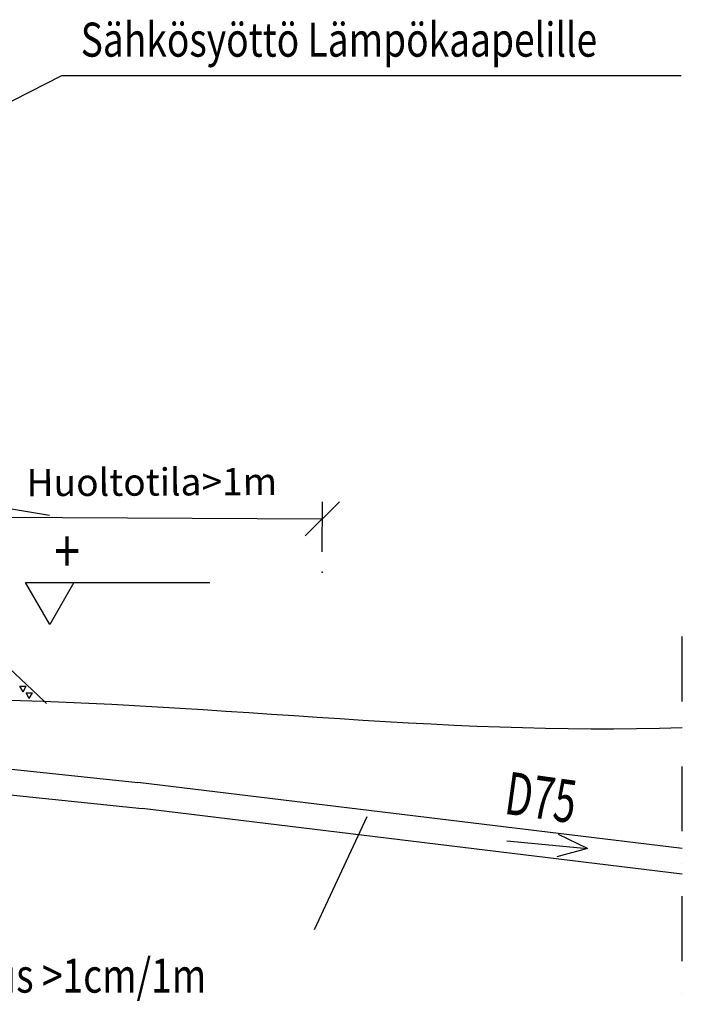
# Model space of a CAD drawing. Extents: x -3200 to 17800, y -1956 to 12894.
# Drawn here: x 4028 to 5974, y 4818 to 7709 of the extents above; entities that cross this region are included whole.
import ezdxf

# ---------------------------------------------------------------- set-up
doc = ezdxf.new("R2010")
doc.units = 0
doc.header["$LTSCALE"] = 50
doc.linetypes.add('DASHDOT', pattern=[25.4, 12.7, -6.35, 0, -6.35])
doc.layers.get('0').update_dxf_attribs({"linetype": 'CONTINUOUS'})
for name, color, linetype in [('A5AINE', 15, 'CONTINUOUS'), ('MITAT', 6, 'CONTINUOUS'), ('TEKSTI', 5, 'CONTINUOUS')]:
    doc.layers.add(name, color=color, linetype=linetype)
doc.styles.add('S', font='istorak', dxfattribs={"width": 0.8})

# ---------------------------------------------------------------- blocks, each defined once
blk = doc.blocks.new('_OBLIQUE')
at = {"color": 0, "linetype": 'BYBLOCK'}
blk.add_line((-0.5, -0.5), (0.5, 0.5), dxfattribs=at)

msp = doc.modelspace()

# ---------------------------------------------------------------- linework, layer by layer
for p, q in [((4150.55876, 7543.52442), (3642.35828, 7286.45306)), ((5970.11062, 7543.52442), (4150.55876, 7543.52442)), ((3723.76744, 6319.29134), (4115.33669, 6254.51411)), ((3868.05775, 5926.72474), (4099.78344, 5707.60218)), ((4099.78344, 5707.60218), (4106.57562, 5701.17941)), ((3994.96498, 5509.09368), (4374.63936, 5469.17371)), ((5973.92729, 5275.70045), (4374.63936, 5469.17371)), ((3948.38535, 5438.57776), (4387.91416, 5392.36455)), ((5973.92729, 5200.16312), (4387.91416, 5392.36455)), ((4894.3604, 5037.33695), (5048.61551, 5369.10781)), ((5458.99654, 5298.2142), (5695.30327, 5275.86984)), ((5695.30327, 5275.86984), (5610.73181, 5316.18398)), ((5695.30327, 5275.86984), (5605.48659, 5250.64482))]:
    msp.add_line(p, q)
at = {"linetype": 'DASHDOT', "ltscale": 0.3}
msp.add_line((5972.89351, 5897.46267), (5972.89351, 3749.79769), dxfattribs=at)
msp.add_open_spline([(2622.13809, 5700.51012), (2701.56397, 5698.29252), (3103.94853, 5692.36497), (4221.74891, 5756.19311), (5259.04314, 5605.71609), (5973.92729, 5630.59631)], degree=3, knots=[5757.2973022483, 5757.2973022483, 5757.2973022483, 5757.2973022483, 5995.6416693287, 6964.5272150788, 9110.7933722729, 9110.7933722729, 9110.7933722729, 9110.7933722729])
at = {"layer": 'A5AINE'}
for p, q in [((4038.15305, 5735.31331), (4028.62805, 5751.8111)), ((4028.62915, 5751.81038), (4047.67915, 5751.81038)), ((4038.15424, 5735.3139), (4047.67924, 5751.81168)), ((4056.32018, 5715.84912), (4046.79518, 5732.3469)), ((4046.79628, 5732.34618), (4065.84628, 5732.34618)), ((4056.32137, 5715.8497), (4065.84637, 5732.34749)), ((4098.35329, 5707.59949), (4098.85935, 5708.476))]:
    msp.add_line(p, q, dxfattribs=at)
at = {"layer": 'MITAT', "linetype": 'BYBLOCK'}
for p, q in [((4916.2322, 6146.36061), (4916.94765, 6293.60859)), ((3916.71652, 6248.46795), (4916.70471, 6243.60918))]:
    msp.add_line(p, q, dxfattribs=at)
for p in [(4916.70471, 6243.60918), (4915.94067, 6086.36132)]:
    msp.add_point(p, dxfattribs=at)
at = {"layer": 'TEKSTI'}
for p, q in [((4045.11746, 6056.82478), (4586.30984, 6056.82478)), ((4116.36394, 5933.42226), (4045.11746, 6056.82478)), ((4187.61042, 6056.82478), (4116.36394, 5933.42226))]:
    msp.add_line(p, q, dxfattribs=at)

# ---------------------------------------------------------------- block references
at = {"layer": 'MITAT', "linetype": 'BYBLOCK', "xscale": 100, "yscale": 100, "zscale": 100, "rotation": 359.721611924855}
msp.add_blockref('_OBLIQUE', (4916.70471, 6243.60918), dxfattribs=at)

# ---------------------------------------------------------------- texts
at = {"style": 'S', "width": 0.8}
for s, p in [('Sähkösyöttö Lämpökaapelille', (4207.41106, 7600.11972)), ('Viemärin kallistus >1cm/1m', (3166.67057, 4852.20914))]:
    msp.add_text(s, height=99.999999, dxfattribs=at).set_placement(p)
at = {"width": 0.67605}
msp.add_text('D75', height=124.999999, rotation=352.09268245, dxfattribs=at).set_placement((5447.93727, 5377.81151))
at = {"layer": 'MITAT', "linetype": 'BYBLOCK', "insert": (4416.24903, 6341.03745), "char_height": 80, "attachment_point": 5, "rotation": 0.27838808}
msp.add_mtext('Huoltotila>1m', dxfattribs=at)
at = {"layer": 'TEKSTI', "style": 'S', "width": 0.8}
msp.add_text('+', height=125, dxfattribs=at).set_placement((4129.50062, 6086.12144))

doc.saveas('drawing.dxf')
